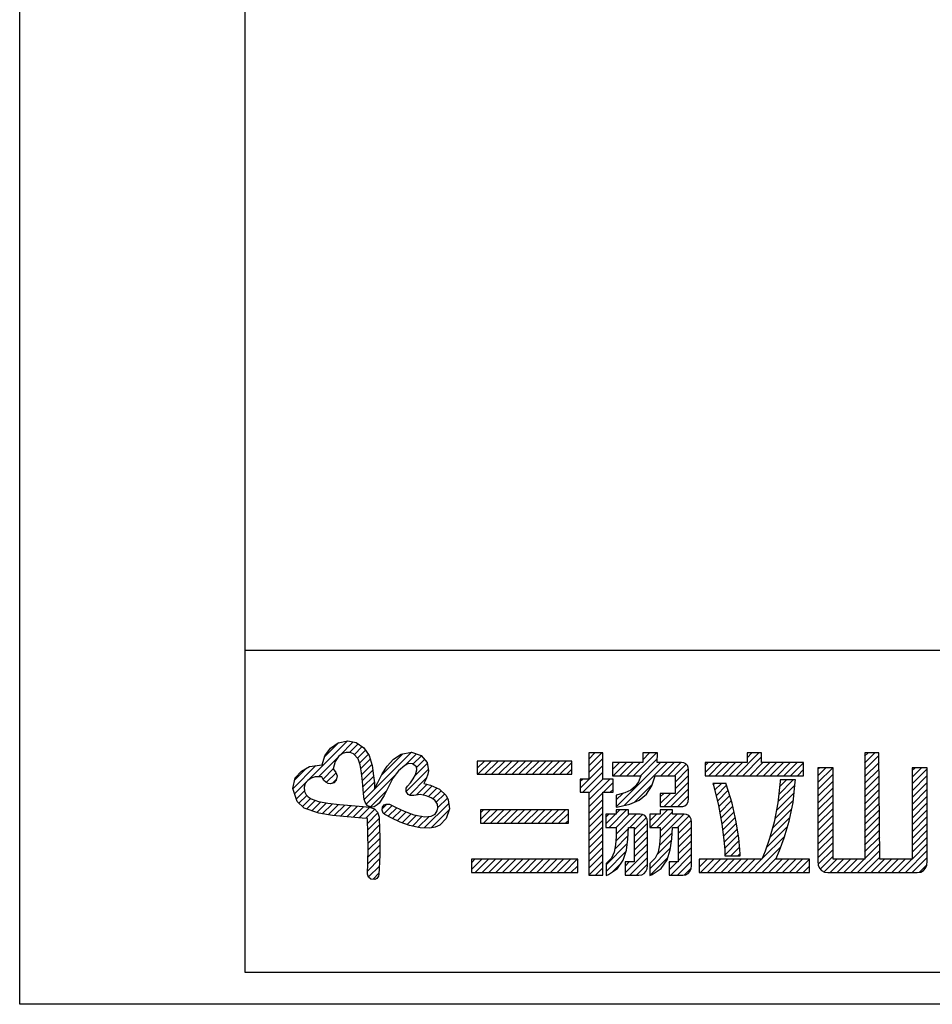
# Model space of a CAD drawing. Units: millimetres. Extents: x -1 to 2498, y 12 to 1807.
# Drawn here: x -1 to 84, y 952 to 1044 of the extents above; entities that cross this region are included whole.
import ezdxf

# ---------------------------------------------------------------- set-up
doc = ezdxf.new("R2010")
doc.units = ezdxf.units.MM
doc.header["$LTSCALE"] = 3
doc.layers.get('Defpoints').update_dxf_attribs({"color": 151, "lineweight": 25})
doc.layers.add('_HATCH', color=6, linetype='Continuous')
doc.layers.add('_ZUWAKU', color=252, linetype='Continuous')

# ---------------------------------------------------------------- blocks, each defined once
blk = doc.blocks.new('*X2')
at = {"layer": '_HATCH', "color": 252, "linetype": 'Continuous'}
for p, q in [((44.92, 30.92), (47.377, 33.376)), ((45.948, 32.372), (46.838, 33.262)), ((46.869, 32.444), (47.731, 33.306)), ((47.499, 32.65), (48.034, 33.184)), ((47.782, 32.508), (48.288, 33.015)), ((47.988, 32.29), (48.493, 32.796)), ((48.115, 31.993), (48.665, 32.543)), ((48.401, 29.733), (51.341, 32.673)), ((49.466, 31.223), (50.812, 32.569)), ((50.948, 31.856), (51.66, 32.568)), ((51.438, 31.921), (51.964, 32.448)), ((43.969, 30.392), (45.406, 31.83)), ((45.566, 31.141), (46.786, 32.361)), ((48.198, 31.652), (48.782, 32.236)), ((48.257, 31.286), (48.876, 31.906)), ((51.557, 31.192), (52.327, 31.962)), ((51.659, 31.718), (52.157, 32.217)), ((44.086, 30.934), (44.827, 31.675)), ((45.849, 30.999), (46.485, 31.635)), ((46.049, 30.776), (46.661, 31.387)), ((48.295, 30.901), (48.94, 31.546)), ((48.539, 29.447), (50.32, 31.229)), ((51.02, 30.231), (52.39, 31.601)), ((44.075, 30.074), (44.886, 30.885)), ((46.427, 30.729), (46.684, 30.987)), ((48.329, 30.51), (48.996, 31.177)), ((48.362, 30.119), (49.037, 30.793)), ((51.215, 30.002), (52.288, 31.075)), ((51.639, 30.002), (52.313, 30.676)), ((44.181, 29.756), (44.699, 30.274)), ((44.345, 29.495), (44.835, 29.986)), ((48.795, 29.279), (49.811, 30.295)), ((52.055, 29.993), (52.636, 30.574)), ((52.388, 29.902), (52.923, 30.437)), ((52.677, 29.766), (53.18, 30.27)), ((52.888, 29.553), (53.399, 30.065)), ((44.566, 29.292), (45.069, 29.795)), ((44.83, 29.132), (45.374, 29.676)), ((45.144, 29.022), (45.704, 29.582)), ((45.459, 28.912), (46.062, 29.515)), ((45.805, 28.834), (46.434, 29.463)), ((46.172, 28.777), (46.811, 29.416)), ((46.544, 28.725), (47.2, 29.381)), ((49.538, 29.173), (49.809, 29.445)), ((52.144, 27.961), (53.662, 29.479)), ((52.989, 29.23), (53.575, 29.816)), ((46.934, 28.691), (47.591, 29.347)), ((47.324, 28.656), (47.985, 29.317)), ((47.714, 28.622), (48.378, 29.287)), ((48.104, 28.587), (48.764, 29.248)), ((48.5, 28.56), (49.068, 29.127)), ((48.625, 28.26), (49.255, 28.89)), ((49.632, 28.843), (50.148, 29.359)), ((49.895, 28.682), (50.431, 29.218)), ((50.175, 28.537), (50.717, 29.08)), ((50.462, 28.401), (51.013, 28.951)), ((50.761, 28.275), (51.324, 28.838)), ((52.575, 27.967), (53.687, 29.08)), ((48.636, 27.847), (49.331, 28.542)), ((51.076, 28.165), (51.658, 28.748)), ((51.408, 28.073), (52.017, 28.682)), ((51.757, 27.998), (52.436, 28.677)), ((48.645, 27.432), (49.345, 28.132)), ((48.649, 27.012), (49.361, 27.723)), ((48.652, 26.59), (49.373, 27.311)), ((48.641, 25.73), (49.373, 26.462)), ((48.647, 26.161), (49.373, 26.887)), ((48.618, 25.283), (49.368, 26.033)), ((48.671, 24.912), (49.353, 25.594)), ((48.956, 24.773), (49.323, 25.14))]:
    blk.add_line(p, q, dxfattribs=at)
blk = doc.blocks.new('*X5')
at = {"layer": '_HATCH', "color": 252, "linetype": 'Continuous'}
for p, q in [((55.434, 31.675), (55.876, 32.117)), ((55.434, 32.1), (55.451, 32.117)), ((55.478, 31.295), (56.3, 32.117)), ((55.902, 31.295), (56.724, 32.117)), ((56.326, 31.295), (57.149, 32.117)), ((56.75, 31.295), (57.573, 32.117)), ((57.175, 31.295), (57.997, 32.117)), ((57.599, 31.295), (58.421, 32.117)), ((58.023, 31.295), (58.846, 32.117)), ((58.447, 31.295), (59.27, 32.117)), ((58.872, 31.295), (59.694, 32.117)), ((59.296, 31.295), (60.118, 32.117)), ((59.72, 31.295), (60.543, 32.117)), ((60.145, 31.295), (60.967, 32.117)), ((60.569, 31.295), (61.305, 32.031)), ((60.993, 31.295), (61.305, 31.606))]:
    blk.add_line(p, q, dxfattribs=at)
blk = doc.blocks.new('*X9')
at = {"layer": '_HATCH', "color": 252, "linetype": 'Continuous'}
for p, q in [((70.098, 30.641), (70.182, 30.725)), ((70.185, 30.304), (70.606, 30.725)), ((70.27, 29.965), (70.928, 30.623)), ((70.355, 29.626), (71.03, 30.301)), ((70.437, 29.283), (71.132, 29.978)), ((70.501, 28.923), (71.234, 29.656)), ((70.566, 28.563), (71.321, 29.319)), ((70.63, 28.204), (71.396, 28.969)), ((70.679, 27.828), (71.47, 28.62)), ((70.726, 27.451), (71.541, 28.266)), ((70.768, 27.069), (71.595, 27.896)), ((70.801, 26.678), (71.65, 27.526)), ((70.825, 26.277), (71.697, 27.149)), ((71.2, 26.228), (71.736, 26.764)), ((71.624, 26.228), (71.767, 26.371))]:
    blk.add_line(p, q, dxfattribs=at)
blk = doc.blocks.new('*X11')
at = {"layer": '_HATCH', "color": 252, "linetype": 'Continuous'}
for p, q in [((62.367, 31.82), (63.171, 32.624)), ((62.367, 32.244), (62.746, 32.624)), ((61.831, 30.435), (63.24, 31.844)), ((62.367, 31.396), (63.24, 32.269)), ((61.995, 30.175), (63.24, 31.42)), ((61.831, 30.86), (61.97, 30.999)), ((62.367, 29.699), (63.667, 30.999)), ((62.367, 30.123), (63.243, 30.999)), ((63.268, 30.175), (63.876, 30.783)), ((62.367, 29.275), (63.24, 30.147)), ((63.692, 30.175), (63.876, 30.359)), ((62.367, 28.85), (63.24, 29.723)), ((62.367, 28.426), (63.24, 29.299)), ((62.367, 28.002), (63.24, 28.875)), ((62.367, 27.578), (63.24, 28.45)), ((62.367, 27.153), (63.24, 28.026)), ((62.367, 26.729), (63.24, 27.602)), ((62.367, 26.305), (63.24, 27.177)), ((62.367, 25.88), (63.24, 26.753)), ((62.367, 25.456), (63.24, 26.329)), ((62.367, 25.032), (63.24, 25.905)), ((62.788, 25.029), (63.24, 25.48)), ((63.213, 25.029), (63.24, 25.056))]:
    blk.add_line(p, q, dxfattribs=at)
blk = doc.blocks.new('*X13')
at = {"layer": '_HATCH', "color": 252, "linetype": 'Continuous'}
for p, q in [((63.422, 28.208), (64.03, 28.816)), ((63.422, 28.632), (63.606, 28.816)), ((63.632, 27.994), (64.717, 29.079)), ((64.056, 27.994), (64.878, 28.816)), ((64.066, 27.58), (65.303, 28.816)), ((64.073, 28.859), (64.292, 29.079)), ((64.905, 27.994), (65.706, 28.795)), ((65.187, 27.852), (65.943, 28.608)), ((65.187, 27.428), (66.009, 28.25)), ((64.044, 27.133), (64.819, 27.908)), ((65.187, 27.003), (66.009, 27.826)), ((63.436, 25.677), (64.754, 26.995)), ((63.977, 26.642), (64.799, 27.464)), ((65.187, 26.579), (66.009, 27.401)), ((65.187, 26.155), (66.009, 26.977)), ((63.436, 25.252), (64.671, 26.487)), ((64.618, 25.161), (66.009, 26.553)), ((63.846, 25.238), (64.362, 25.754)), ((64.618, 25.585), (64.877, 25.845)), ((64.91, 25.029), (66.009, 26.129)), ((65.334, 25.029), (66.009, 25.704))]:
    blk.add_line(p, q, dxfattribs=at)
blk = doc.blocks.new('*X15')
at = {"layer": '_HATCH', "color": 252, "linetype": 'Continuous'}
for p, q in [((71.513, 31.208), (72.929, 32.624)), ((72.196, 32.315), (72.504, 32.624)), ((69.592, 31.408), (70.213, 32.03)), ((69.592, 31.832), (69.789, 32.03)), ((69.816, 31.208), (70.638, 32.03)), ((70.24, 31.208), (71.062, 32.03)), ((70.665, 31.208), (71.486, 32.03)), ((71.089, 31.208), (71.91, 32.03)), ((71.937, 31.208), (73.105, 32.376)), ((72.362, 31.208), (73.183, 32.03)), ((72.786, 31.208), (73.608, 32.03)), ((73.21, 31.208), (74.032, 32.03)), ((73.635, 31.208), (74.456, 32.03)), ((74.059, 31.208), (74.88, 32.03)), ((74.483, 31.208), (75.305, 32.03)), ((74.907, 31.208), (75.71, 32.011)), ((75.332, 31.208), (75.71, 31.586))]:
    blk.add_line(p, q, dxfattribs=at)
blk = doc.blocks.new('*X19')
at = {"layer": '_HATCH', "color": 252, "linetype": 'Continuous'}
for p, q in [((55.638, 28.485), (56.242, 29.089)), ((55.638, 28.909), (55.818, 29.089)), ((55.844, 28.267), (56.666, 29.089)), ((56.268, 28.267), (57.091, 29.089)), ((56.692, 28.267), (57.515, 29.089)), ((57.117, 28.267), (57.939, 29.089)), ((57.541, 28.267), (58.363, 29.089)), ((57.965, 28.267), (58.788, 29.089)), ((58.39, 28.267), (59.212, 29.089)), ((58.814, 28.267), (59.636, 29.089)), ((59.238, 28.267), (60.06, 29.089)), ((59.662, 28.267), (60.485, 29.089)), ((60.087, 28.267), (60.909, 29.089)), ((60.511, 28.267), (61.1, 28.856)), ((60.935, 28.267), (61.1, 28.432))]:
    blk.add_line(p, q, dxfattribs=at)
blk = doc.blocks.new('*X21')
at = {"layer": '_HATCH', "color": 252, "linetype": 'Continuous'}
for p, q in [((55.065, 25.367), (55.709, 26.011)), ((55.065, 25.791), (55.285, 26.011)), ((55.311, 25.188), (56.133, 26.011)), ((55.735, 25.188), (56.558, 26.011)), ((56.16, 25.188), (56.982, 26.011)), ((56.584, 25.188), (57.406, 26.011)), ((57.008, 25.188), (57.83, 26.011)), ((57.432, 25.188), (58.255, 26.011)), ((57.857, 25.188), (58.679, 26.011)), ((58.281, 25.188), (59.103, 26.011)), ((58.705, 25.188), (59.527, 26.011)), ((59.129, 25.188), (59.952, 26.011)), ((59.554, 25.188), (60.376, 26.011)), ((59.978, 25.188), (60.8, 26.011)), ((60.402, 25.188), (61.225, 26.011)), ((60.826, 25.188), (61.649, 26.011)), ((61.251, 25.188), (61.675, 25.612))]:
    blk.add_line(p, q, dxfattribs=at)
blk = doc.blocks.new('*X23')
at = {"layer": '_HATCH', "color": 252, "linetype": 'Continuous'}
for p, q in [((65.148, 31.207), (66.565, 32.624)), ((65.715, 32.198), (66.14, 32.624)), ((63.837, 31.593), (64.274, 32.03)), ((63.837, 32.017), (63.849, 32.03)), ((63.875, 31.207), (64.698, 32.03)), ((64.069, 29.279), (66.819, 32.03)), ((64.3, 31.207), (65.122, 32.03)), ((64.568, 29.354), (67.244, 32.03)), ((64.724, 31.207), (65.547, 32.03)), ((65.572, 31.207), (66.621, 32.256)), ((66.845, 31.207), (67.668, 32.03)), ((67.27, 31.207), (68.092, 32.03)), ((67.694, 31.207), (68.41, 31.923)), ((67.742, 30.831), (68.556, 31.645)), ((67.742, 30.406), (68.564, 31.229)), ((65.197, 29.559), (66.316, 30.678)), ((67.047, 29.288), (68.564, 30.804)), ((64.069, 29.703), (64.471, 30.106)), ((66.806, 29.471), (67.445, 30.11)), ((66.806, 29.895), (67.021, 30.11)), ((67.471, 29.288), (68.564, 30.38)), ((67.896, 29.288), (68.564, 29.956))]:
    blk.add_line(p, q, dxfattribs=at)
blk = doc.blocks.new('*X25')
at = {"layer": '_HATCH', "color": 252, "linetype": 'Continuous'}
for p, q in [((66.159, 28.399), (66.575, 28.816)), ((66.177, 27.994), (67.262, 29.079)), ((66.602, 27.994), (67.569, 28.961)), ((66.788, 27.332), (68.272, 28.816)), ((66.802, 27.769), (67.848, 28.816)), ((66.806, 29.047), (66.838, 29.079)), ((67.874, 27.994), (68.594, 28.713)), ((67.924, 27.619), (68.735, 28.43)), ((66.75, 26.869), (67.541, 27.661)), ((67.924, 27.195), (68.746, 28.017)), ((67.924, 26.771), (68.746, 27.593)), ((66.584, 26.279), (67.512, 27.207)), ((67.924, 26.346), (68.746, 27.169)), ((66.157, 25.428), (67.445, 26.716)), ((67.455, 25.029), (68.746, 26.32)), ((67.924, 25.922), (68.746, 26.744)), ((66.157, 25.004), (67.276, 26.123)), ((67.352, 25.35), (67.847, 25.845)), ((67.352, 25.775), (67.423, 25.845)), ((67.88, 25.029), (68.746, 25.896)), ((68.321, 25.046), (68.725, 25.45))]:
    blk.add_line(p, q, dxfattribs=at)
blk = doc.blocks.new('*X29')
at = {"layer": '_HATCH', "color": 252, "linetype": 'Continuous'}
for p, q in [((79.506, 31.989), (80.141, 32.624)), ((79.506, 32.413), (79.717, 32.624)), ((79.506, 31.565), (80.395, 32.453)), ((79.506, 31.14), (80.399, 32.033)), ((76.595, 30.775), (77.524, 31.703)), ((76.595, 31.199), (77.1, 31.703)), ((76.595, 31.623), (76.675, 31.703)), ((76.595, 30.35), (77.542, 31.297)), ((79.506, 30.716), (80.403, 31.612)), ((82.455, 31.119), (83.039, 31.703)), ((82.455, 31.543), (82.615, 31.703)), ((82.455, 30.695), (83.399, 31.639)), ((82.455, 30.27), (83.399, 31.215)), ((76.595, 29.926), (77.542, 30.872)), ((79.506, 30.292), (80.406, 31.192)), ((79.506, 29.868), (80.41, 30.771)), ((82.455, 29.846), (83.399, 30.791)), ((76.595, 29.502), (77.542, 30.448)), ((76.595, 29.077), (77.542, 30.024)), ((79.506, 29.443), (80.414, 30.35)), ((82.455, 29.422), (83.399, 30.366)), ((76.595, 28.653), (77.542, 29.6)), ((79.506, 29.019), (80.417, 29.93)), ((79.506, 28.595), (80.421, 29.509)), ((82.455, 28.998), (83.399, 29.942)), ((82.455, 28.573), (83.399, 29.518)), ((76.595, 28.229), (77.542, 29.175)), ((79.506, 28.17), (80.425, 29.089)), ((82.455, 28.149), (83.399, 29.093)), ((76.595, 27.805), (77.542, 28.751)), ((76.595, 27.38), (77.542, 28.327)), ((79.506, 27.746), (80.428, 28.668)), ((79.506, 27.322), (80.432, 28.248)), ((82.455, 27.725), (83.399, 28.669)), ((82.455, 27.301), (83.399, 28.245)), ((76.595, 26.956), (77.542, 27.903)), ((79.506, 26.898), (80.436, 27.827)), ((82.455, 26.876), (83.399, 27.821)), ((76.595, 26.532), (77.542, 27.478)), ((76.595, 26.108), (77.542, 27.054)), ((79.506, 26.473), (80.439, 27.406)), ((79.506, 26.049), (80.443, 26.986)), ((82.455, 26.452), (83.399, 27.396)), ((82.455, 26.028), (83.399, 26.972)), ((76.617, 25.705), (77.542, 26.63)), ((79.07, 25.188), (80.447, 26.565)), ((82.04, 25.188), (83.399, 26.548)), ((76.744, 25.408), (77.542, 26.206)), ((76.988, 25.228), (77.771, 26.011)), ((77.373, 25.188), (78.195, 26.011)), ((77.797, 25.188), (78.619, 26.011)), ((78.221, 25.188), (79.044, 26.011)), ((78.646, 25.188), (79.468, 26.011)), ((79.494, 25.188), (80.45, 26.145)), ((79.918, 25.188), (80.741, 26.011)), ((80.343, 25.188), (81.165, 26.011)), ((80.767, 25.188), (81.589, 26.011)), ((81.191, 25.188), (82.013, 26.011)), ((81.615, 25.188), (82.438, 26.011)), ((82.464, 25.188), (83.399, 26.124)), ((82.907, 25.207), (83.375, 25.675))]:
    blk.add_line(p, q, dxfattribs=at)
blk = doc.blocks.new('*X33')
at = {"layer": '_HATCH', "color": 252, "linetype": 'Continuous'}
for p, q in [((74.12, 29.572), (75.173, 30.626)), ((74.168, 30.045), (75.066, 30.943)), ((74.216, 30.517), (74.642, 30.943)), ((74.021, 29.049), (75.122, 30.15)), ((73.916, 28.52), (75.071, 29.675)), ((73.773, 27.953), (74.975, 29.155)), ((73.609, 27.365), (74.862, 28.617)), ((73.391, 26.722), (74.714, 28.045)), ((73.125, 26.032), (74.537, 27.444)), ((72.706, 25.188), (74.304, 26.786)), ((69.223, 25.523), (69.71, 26.011)), ((69.223, 25.948), (69.286, 26.011)), ((69.312, 25.188), (70.134, 26.011)), ((69.736, 25.188), (70.558, 26.011)), ((70.16, 25.188), (70.983, 26.011)), ((70.585, 25.188), (71.407, 26.011)), ((71.009, 25.188), (71.831, 26.011)), ((71.433, 25.188), (72.255, 26.011)), ((71.857, 25.188), (72.68, 26.011)), ((72.282, 25.188), (73.104, 26.011)), ((73.13, 25.188), (74.017, 26.075)), ((73.554, 25.188), (74.377, 26.011)), ((73.979, 25.188), (74.801, 26.011)), ((74.403, 25.188), (75.225, 26.011)), ((74.827, 25.188), (75.65, 26.011)), ((75.251, 25.188), (76.074, 26.011)), ((75.676, 25.188), (76.079, 25.591))]:
    blk.add_line(p, q, dxfattribs=at)

msp = doc.modelspace()

# ---------------------------------------------------------------- linework, layer by layer
at = {"layer": '_ZUWAKU', "color": 7, "linetype": 'Continuous'}
for p, q in [((20, 1795), (20, 955)), ((20, 985), (1190, 985)), ((20, 955), (1190, 955))]:
    msp.add_line(p, q, dxfattribs=at)
at = {"layer": '_ZUWAKU', "color": 252, "linetype": 'Continuous'}
for points in [[(31.519, 963.836), (31.411, 964.119), (31.465, 965.186), (31.479, 966.536), (31.465, 967.886), (31.425, 969.33), (30.925, 969.357), (28.171, 969.6), (26.875, 969.803), (25.525, 970.275), (24.85, 970.896), (24.445, 972.111), (24.675, 973.097), (25.255, 973.731), (26.025, 974.177), (27.186, 974.312), (27.456, 975.162), (27.969, 975.864), (28.684, 976.377), (29.575, 976.566), (30.358, 976.404), (31.087, 975.918), (31.573, 975.203), (31.843, 974.258), (31.992, 973.286), (32.059, 972.651), (32.086, 972.098), (32.37, 972.665), (32.775, 973.488), (33.261, 974.204), (33.855, 974.838), (34.57, 975.324), (35.529, 975.513), (36.42, 975.203), (36.973, 974.541), (37.108, 973.772), (37.054, 973.448), (36.892, 973.002), (36.676, 972.584), (37.297, 972.435), (38.121, 972.044), (38.742, 971.463), (38.944, 971.058), (39.066, 970.221), (38.755, 969.317), (38.148, 968.709), (37.729, 968.52), (37.23, 968.426), (36.339, 968.453), (35.34, 968.669), (34.449, 968.979), (33.625, 969.371), (33.045, 969.681), (32.869, 969.83), (32.775, 970.086), (32.829, 970.383), (32.977, 970.586), (33.166, 970.667), (33.463, 970.667), (34.03, 970.383), (34.84, 969.992), (35.731, 969.668), (36.771, 969.479), (37.338, 969.533), (37.729, 969.735), (37.918, 970.019), (37.986, 970.329), (37.945, 970.653), (37.702, 971.031), (37.338, 971.261), (36.892, 971.423), (36.325, 971.544), (35.731, 971.477), (35.407, 971.463), (35.205, 971.558), (35.029, 971.828), (35.029, 972.138), (35.137, 972.327), (35.421, 972.651), (35.677, 973.002), (35.893, 973.394), (36.028, 973.866), (35.974, 974.15), (35.623, 974.406), (35.245, 974.433), (34.894, 974.271), (34.3, 973.772), (33.787, 973.083), (33.382, 972.273), (32.977, 971.463), (32.491, 970.734), (32.329, 970.586), (32.032, 970.41), (31.803, 970.383), (31.425, 970.505), (31.195, 970.829), (31.101, 971.099), (31.047, 971.639), (30.952, 972.759), (30.871, 973.569), (30.736, 974.312), (30.534, 974.879), (30.102, 975.338), (29.805, 975.473), (29.44, 975.486), (29.076, 975.365), (28.725, 975.108), (28.401, 974.636), (28.225, 973.947), (28.482, 973.61), (28.59, 973.286), (28.509, 972.894), (28.279, 972.638), (27.982, 972.543), (27.739, 972.57), (27.523, 972.692), (27.321, 972.894), (27.172, 973.218), (26.551, 973.205), (26.16, 973.07), (25.863, 972.867), (25.62, 972.584), (25.525, 972.246), (25.552, 971.841), (25.714, 971.517), (25.89, 971.342), (26.16, 971.153), (26.862, 970.91), (27.726, 970.748), (28.806, 970.613), (29.913, 970.518), (30.979, 970.437), (31.614, 970.383), (32.059, 970.235), (32.356, 969.924), (32.491, 969.452), (32.532, 968.277), (32.559, 967.697), (32.559, 965.888), (32.545, 965.267), (32.518, 964.646), (32.478, 964.119), (32.437, 963.93), (32.275, 963.741), (32.113, 963.647), (31.722, 963.674)], [(54.314, 972.998), (53.36, 972.998), (53.36, 975.435), (53.274, 975.435), (52.051, 975.435), (52.051, 972.998), (51.246, 972.998), (51.246, 971.763), (51.317, 971.763), (51.49, 971.763), (51.708, 971.763), (51.914, 971.763), (52.051, 971.763), (52.051, 964.043), (53.36, 964.043), (53.36, 971.763), (53.514, 971.763), (53.758, 971.763), (54.019, 971.763), (54.229, 971.763), (54.314, 971.763)], [(61.346, 973.885), (61.317, 974.076), (61.232, 974.255), (61.097, 974.404), (60.916, 974.506), (60.693, 974.544), (58.42, 974.544), (58.449, 975.435), (57.086, 975.435), (57.068, 974.544), (54.255, 974.544), (54.255, 973.311), (56.9, 973.311), (56.692, 972.747), (56.383, 972.305), (55.962, 971.967), (55.414, 971.715), (54.728, 971.53), (54.728, 971.53), (54.603, 971.504), (54.603, 970.38), (54.78, 970.404), (55.862, 970.643), (56.737, 971.036), (57.418, 971.6), (57.917, 972.352), (58.247, 973.311), (60.112, 973.311), (60.112, 971.665), (58.709, 971.665), (58.709, 970.431), (60.643, 970.431), (60.817, 970.447), (61.004, 970.51), (61.174, 970.641), (61.298, 970.864), (61.346, 971.202)], [(72.065, 974.544), (68.157, 974.544), (68.157, 975.435), (66.793, 975.435), (66.793, 974.544), (62.888, 974.544), (62.888, 973.312), (72.065, 973.312)], [(74.812, 974.055), (73.393, 974.055), (73.393, 965.344), (73.434, 964.978), (73.553, 964.683), (73.746, 964.464), (74.006, 964.329), (74.328, 964.282), (82.666, 964.282), (82.987, 964.329), (83.247, 964.464), (83.439, 964.683), (83.558, 964.978), (83.599, 965.344), (83.599, 974.055), (82.182, 974.055), (82.182, 965.516), (79.177, 965.516), (79.091, 975.435), (77.76, 975.435), (77.76, 965.516), (74.812, 965.516)], [(50.457, 974.675), (41.651, 974.675), (41.651, 973.442), (50.457, 973.442)], [(70.715, 969.056), (71.087, 970.821), (71.294, 972.751), (71.302, 972.914), (71.21, 972.914), (69.882, 972.914), (69.874, 972.765), (69.673, 970.783), (69.317, 968.991), (68.892, 967.466), (68.483, 966.283), (68.175, 965.516), (62.334, 965.516), (62.334, 964.282), (72.618, 964.282), (72.618, 965.516), (69.484, 965.516), (69.827, 966.327), (70.267, 967.533)], [(65.422, 970.76), (64.863, 972.527), (64.859, 972.534), (64.849, 972.549), (64.838, 972.567), (64.829, 972.582), (64.825, 972.588), (64.765, 972.588), (63.599, 972.588), (63.659, 972.428), (64.138, 970.522), (64.45, 968.777), (64.631, 967.342), (64.715, 966.365), (64.735, 965.993), (64.736, 965.977), (64.737, 965.939), (64.738, 965.895), (64.74, 965.857), (64.74, 965.842), (66.162, 965.842), (66.155, 966.005), (66.126, 966.425), (66.018, 967.498), (65.795, 969.013)], [(50.15, 970.134), (41.957, 970.134), (41.957, 968.9), (50.15, 968.9)], [(57.397, 969.453), (57.256, 969.601), (57.063, 969.693), (56.822, 969.724), (55.747, 969.724), (55.747, 970.118), (54.607, 970.118), (54.609, 969.724), (53.632, 969.724), (53.632, 968.49), (54.609, 968.49), (54.596, 967.647), (54.545, 966.874), (54.413, 966.191), (54.153, 965.619), (53.721, 965.179), (53.654, 965.134), (53.654, 963.996), (53.871, 964.089), (54.718, 964.659), (55.253, 965.436), (55.55, 966.368), (55.686, 967.404), (55.735, 968.49), (56.281, 968.49), (56.281, 965.267), (55.426, 965.267), (55.426, 964.043), (56.714, 964.043), (56.98, 964.084), (57.202, 964.203), (57.37, 964.39), (57.477, 964.638), (57.514, 964.939), (57.514, 969), (57.484, 969.251)], [(61.62, 969), (61.59, 969.251), (61.503, 969.453), (61.361, 969.601), (61.167, 969.693), (60.925, 969.724), (59.853, 969.724), (59.853, 970.118), (58.709, 970.118), (58.712, 969.724), (57.738, 969.724), (57.738, 968.49), (58.709, 968.49), (58.693, 967.649), (58.639, 966.877), (58.503, 966.194), (58.24, 965.621), (57.804, 965.179), (57.736, 965.134), (57.736, 963.996), (57.955, 964.089), (58.805, 964.668), (59.343, 965.46), (59.644, 966.403), (59.784, 967.434), (59.837, 968.49), (60.386, 968.49), (60.386, 965.267), (59.529, 965.267), (59.529, 964.043), (60.816, 964.043), (61.084, 964.084), (61.307, 964.203), (61.475, 964.39), (61.582, 964.638), (61.62, 964.939)], [(51.012, 965.516), (41.098, 965.516), (41.098, 964.282), (51.012, 964.282)]]:
    msp.add_lwpolyline(points, close=True, dxfattribs=at)
at = {"layer": 'Defpoints', "ltscale": 0.5}
msp.add_lwpolyline([(-1, 1807), (1228.4, 1807), (1228.4, 952), (-1, 952)], close=True, dxfattribs=at)

# ---------------------------------------------------------------- block references
at = {"layer": '_HATCH', "color": 252, "linetype": 'Continuous', "xscale": 1.5, "yscale": 1.5, "zscale": 1.5}
for name in ['*X2', '*X11', '*X23', '*X15', '*X29', '*X5', '*X33', '*X9', '*X19', '*X13', '*X25', '*X21']:
    msp.add_blockref(name, (-41.5, 926.5), dxfattribs=at)

doc.saveas('drawing.dxf')
